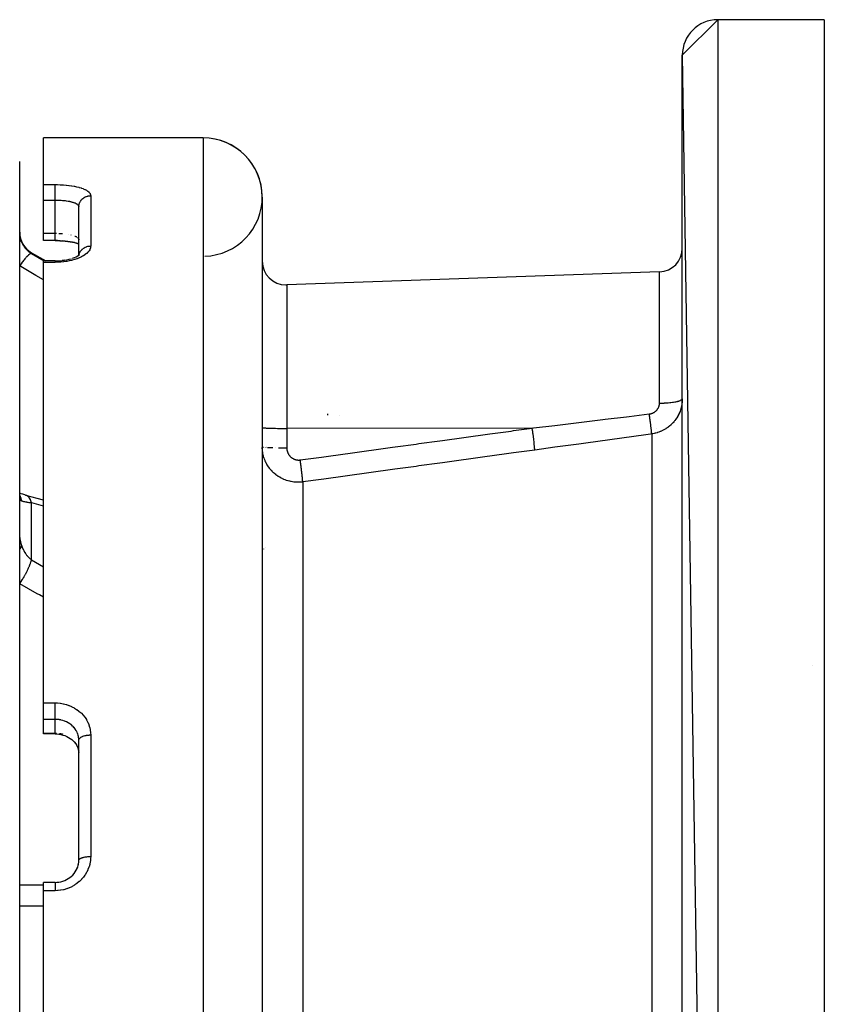
# Model space of a CAD drawing. Units: millimetres. Extents: x -403 to 643, y -422 to 422.
# Drawn here: x 27 to 95, y 3 to 86 of the extents above; entities that cross this region are included whole.
import ezdxf

# ---------------------------------------------------------------- set-up
doc = ezdxf.new("R2010")
doc.units = ezdxf.units.MM
doc.linetypes.add('DASHED', pattern=[9.652, 8.128, -1.524])
doc.layers.add('nevidi', color=4, linetype='DASHED')

msp = doc.modelspace()

# ---------------------------------------------------------------- linework, layer by layer
at = {"color": 2}
for p, q in [((83, 83.116), (86, 86.116)), ((95, 86.116), (86, 86.116)), ((95, 86.116), (86, 86.116)), ((95, 86.116), (95, -113.884)), ((83, 83.116), (86, -113.884)), ((83, -110.884), (83, 83.116)), ((42.5, 76.116), (29, 76.116)), ((42.5, 76.116), (29, 76.116)), ((29, 72.174), (29, 76.116)), ((27, -13.884), (27, 74.116)), ((27, -13.884), (27, 74.116)), ((29, 70.835), (29, 72.174)), ((29, 68.051), (29, 70.835)), ((47.5, 71.116), (47.5, -98.884)), ((32, 70.289), (31.998, 70.317)), ((32, 70.329), (32, 70.289)), ((32, 66.212), (32, 70.289)), ((32, 66.212), (32, 70.289)), ((29, 67.433), (29, 68.051)), ((31.998, 67.539), (32, 67.512)), ((30, 67.434), (29, 67.433)), ((30, 67.433), (29, 67.433)), ((31.883, 67.201), (31.739, 67.244)), ((28, 66.41), (29.208, 65.713)), ((31.989, 66.201), (32.058, 66.266)), ((32.033, 66.242), (32.056, 66.27)), ((32.038, 66.248), (32.047, 66.262)), ((30, 65.713), (29, 65.713)), ((30, 65.713), (29, 65.713)), ((29, 65.596), (29, 65.713)), ((29, 28.341), (29, 65.596)), ((30.8, 65.774), (30.595, 65.746)), ((81.07, 64.788), (49.57, 63.688)), ((81.07, 64.788), (49.57, 63.688)), ((54, 52.682), (54, 52.684)), ((54, 52.684), (54, 52.682)), ((47.5, 51.624), (47.502, 51.621)), ((47.502, 51.401), (47.5, 51.398)), ((47.5, 49.992), (47.502, 49.988)), ((27.002, 45.734), (27, 45.796)), ((27.562, 45.892), (27.499, 45.912)), ((94, 31.515), (94, 31.517)), ((94, 31.515), (94, 31.517)), ((94, 31.515), (94, 31.517)), ((29, 26.948), (29, 28.341)), ((29, 25.795), (29, 26.948)), ((29, 25.719), (29, 25.795)), ((30, 25.719), (29, 25.719)), ((32, 25.191), (31.998, 25.274)), ((32, 15.031), (32, 25.191)), ((32, 15.031), (32, 25.191)), ((31.995, 24.16), (31.998, 24.124)), ((31.998, 24.146), (32.002, 24.114)), ((30, 13.166), (29, 13.166)), ((30, 13.166), (29, 13.166)), ((29, 12.459), (29, 13.166)), ((29, -40.227), (29, 12.459))]:
    msp.add_line(p, q, dxfattribs=at)
for points in [[(30, 67.435), (30.181, 67.433), (30.405, 67.426), (30.625, 67.413), (30.843, 67.395), (31.055, 67.371), (31.257, 67.343), (31.45, 67.309), (31.634, 67.271), (31.806, 67.227)], [(30.407, 67.425), (30.181, 67.432), (30, 67.434)], [(30, 67.433), (30, 67.433), (30, 67.434)], [(31.635, 67.269), (31.452, 67.308), (31.258, 67.342), (31.055, 67.371), (30.846, 67.394), (30.629, 67.412), (30.625, 67.412)], [(31.732, 67.247), (31.883, 67.202), (32, 67.16)], [(30, 65.712), (30.17, 65.715), (30.38, 65.726), (30.588, 65.745), (30.793, 65.773), (30.993, 65.808), (31.185, 65.852), (31.368, 65.902)], [(31.476, 65.939), (31.634, 66), (31.779, 66.067), (31.912, 66.14)], [(31.846, 66.104), (31.949, 66.171), (32.051, 66.249)], [(27.562, 45.892), (27.42, 45.932), (27.27, 45.979), (27.13, 46.031), (27, 46.086)], [(27.015, 45.738), (27.003, 45.784), (27, 45.8)], [(27.499, 45.912), (28.987, 45.518), (29, 45.515)], [(30, 25.721), (30.145, 25.716), (30.324, 25.699)], [(30, 25.721), (30, 25.72), (30, 25.719)], [(30.316, 25.7), (30.488, 25.67), (30.658, 25.627), (30.823, 25.572), (30.981, 25.504), (31.131, 25.426), (31.274, 25.336), (31.407, 25.236), (31.53, 25.126)], [(31.501, 25.154), (31.61, 25.039), (31.709, 24.915), (31.795, 24.785), (31.868, 24.648)], [(31.846, 24.694), (31.905, 24.555), (31.951, 24.411), (31.984, 24.263)], [(30, 13.166), (30.137, 13.17), (30.308, 13.188), (30.476, 13.22), (30.642, 13.266), (30.804, 13.325), (30.959, 13.396), (31.108, 13.48), (31.25, 13.576), (31.363, 13.668), (31.484, 13.784), (31.594, 13.909), (31.694, 14.043), (31.781, 14.185), (31.856, 14.333)], [(31.84, 14.301), (31.901, 14.453), (31.948, 14.609), (31.981, 14.77), (31.994, 14.876)], [(31.938, 14.554), (31.944, 14.576), (31.967, 14.682)], [(31.973, 14.714), (31.977, 14.736), (31.994, 14.876), (31.995, 14.899), (31.998, 14.938)]]:
    msp.add_lwpolyline(points, dxfattribs=at)
for centre, radius, start, end in [((86, 83.116), 3, 90, 180), ((42.5, 71.116), 5, 0, 90), ((42.5, 71.116), 5, 271.68468, 90), ((29, 68.142), 2, 180, 240), ((81, 66.787), 2, 272, 360), ((49.5, 65.687), 2, 180, 270), ((49.5, 65.687), 2, 270, 272)]:
    msp.add_arc(centre, radius, start, end, dxfattribs=at)
at = {"layer": 'nevidi', "color": 7, "linetype": 'Continuous'}
for p, q in [((86, 86.116), (86, -113.884)), ((42.5, 76.116), (42.5, -103.884)), ((29, 72.174), (30, 72.174)), ((30, 70.835), (29, 70.835)), ((30, 68.051), (30, 70.835)), ((33, 71.235), (33, 66.978)), ((29, 68.051), (30, 68.051)), ((31.086, 67.971), (31.103, 67.968)), ((31.316, 67.927), (31.336, 67.922)), ((31.995, 67.551), (31.998, 67.539)), ((30, 67.436), (30, 67.433)), ((28, 66.338), (28, 66.41)), ((28, 66.338), (29.064, 65.713)), ((30, 65.596), (29, 65.596)), ((29.261, 65.597), (29.263, 65.596)), ((81.07, 53.692), (81.07, 64.788)), ((49.57, 63.688), (49.57, 51.555)), ((53, 52.782), (53, 52.68)), ((70.319, 51.58), (49.57, 51.555)), ((49.57, 51.555), (49.57, 49.922)), ((80.418, 51.092), (80.418, 1.193)), ((80.79, 51.506), (80.784, 51.506)), ((47.683, 49.962), (47.699, 49.961)), ((47.803, 49.955), (47.831, 49.953)), ((48.626, 49.929), (48.631, 49.929)), ((50.918, 47.029), (50.918, 0.36)), ((28, 40.432), (28, 45.251)), ((47.454, 41.598), (47.455, 41.601)), ((47.608, 41.357), (47.607, 41.356)), ((47.741, 41.464), (47.74, 41.463)), ((28, 40.432), (29, 39.861)), ((29, 28.341), (30, 28.341)), ((30, 26.948), (29, 26.948)), ((30, 25.795), (30, 26.948)), ((29, 25.795), (30, 25.795)), ((33, 25.63), (33, 15.353)), ((31.998, 14.938), (32, 15.028)), ((27, 12.944), (29, 12.944)), ((30, 12.459), (29, 12.459)), ((27, 11.171), (29, 11.171))]:
    msp.add_line(p, q, dxfattribs=at)
for points in [[(30, 72.174), (30.168, 72.173), (30.203, 72.172), (30.422, 72.165), (30.457, 72.164), (30.672, 72.152), (30.707, 72.149), (30.916, 72.132), (30.95, 72.128), (31.154, 72.106), (31.186, 72.101), (31.383, 72.073), (31.414, 72.068), (31.603, 72.035), (31.633, 72.029), (31.812, 71.991), (31.84, 71.985), (32.006, 71.942), (32.032, 71.935), (32.187, 71.888), (32.211, 71.88), (32.353, 71.829), (32.375, 71.82), (32.501, 71.765), (32.521, 71.756), (32.632, 71.698), (32.648, 71.688), (32.743, 71.626), (32.757, 71.616), (32.836, 71.551), (32.847, 71.541), (32.909, 71.474), (32.917, 71.463), (32.96, 71.394), (32.966, 71.383), (32.991, 71.312), (32.993, 71.301), (33, 71.235)], [(30, 70.835), (30, 70.843), (30, 70.877), (30, 70.942), (30, 70.968), (30, 71.003), (30, 71.07), (30, 71.096), (30, 71.133), (30, 71.2), (30, 71.227), (30, 71.264), (30, 71.331), (30, 71.357), (30, 71.395), (30, 71.46), (30, 71.486), (30, 71.522), (30, 71.584), (30, 71.609), (30, 71.645), (30, 71.703), (30, 71.726), (30, 71.76), (30, 71.813), (30, 71.834), (30, 71.865), (30, 71.913), (30, 71.932), (30, 71.96), (30, 72.001), (30, 72.017), (30, 72.041), (30, 72.075), (30, 72.089), (30, 72.108), (30, 72.135), (30, 72.146), (30, 72.16), (30, 72.174)], [(31.997, 70.322), (31.995, 70.329), (31.98, 70.371), (31.977, 70.377), (31.967, 70.394), (31.95, 70.418), (31.945, 70.425), (31.906, 70.465), (31.901, 70.469), (31.898, 70.471), (31.848, 70.509), (31.838, 70.515), (31.801, 70.538), (31.777, 70.552), (31.766, 70.557), (31.693, 70.592), (31.681, 70.597), (31.669, 70.602), (31.597, 70.629), (31.583, 70.634), (31.506, 70.659), (31.49, 70.664), (31.474, 70.669), (31.372, 70.696), (31.355, 70.7), (31.316, 70.709), (31.245, 70.725), (31.227, 70.728), (31.109, 70.75), (31.103, 70.751), (31.089, 70.754), (30.964, 70.773), (30.943, 70.776), (30.869, 70.785), (30.813, 70.792), (30.791, 70.794), (30.656, 70.808), (30.633, 70.81), (30.621, 70.811), (30.494, 70.82), (30.471, 70.821), (30.361, 70.827), (30.328, 70.829), (30.305, 70.83), (30.159, 70.834), (30.135, 70.834), (30.094, 70.835), (30, 70.835)], [(32, 70.289), (32.003, 70.365), (32.006, 70.389), (32.009, 70.415), (32.021, 70.481), (32.026, 70.504), (32.036, 70.54), (32.053, 70.594), (32.062, 70.616), (32.08, 70.659), (32.1, 70.701), (32.111, 70.723), (32.141, 70.773), (32.161, 70.803), (32.175, 70.823), (32.217, 70.877), (32.234, 70.897), (32.251, 70.915), (32.307, 70.971), (32.319, 70.982), (32.338, 70.998), (32.41, 71.052), (32.415, 71.056), (32.435, 71.069), (32.519, 71.118), (32.523, 71.12), (32.541, 71.129), (32.631, 71.168), (32.645, 71.173), (32.654, 71.176), (32.748, 71.204), (32.772, 71.21), (32.774, 71.21), (32.869, 71.226), (32.894, 71.229), (32.906, 71.23), (32.992, 71.235), (33, 71.235)], [(27, 68.107), (27.001, 68.033), (27.002, 68.02), (27.007, 67.938), (27.008, 67.925), (27.017, 67.843), (27.018, 67.836), (27.019, 67.831), (27.032, 67.75), (27.034, 67.738), (27.051, 67.657), (27.054, 67.645), (27.073, 67.567), (27.074, 67.565), (27.077, 67.553), (27.101, 67.475), (27.105, 67.463), (27.132, 67.386), (27.136, 67.375), (27.164, 67.306), (27.166, 67.3), (27.167, 67.298)], [(30, 68.051), (30.094, 68.05), (30.111, 68.05)], [(30, 67.435), (30, 67.436), (30, 67.442), (30, 67.446), (30, 67.45), (30, 67.466), (30, 67.47), (30, 67.476), (30, 67.505), (30, 67.506), (30, 67.515), (30, 67.556), (30, 67.559), (30, 67.567), (30, 67.617), (30, 67.628), (30, 67.631), (30, 67.69), (30, 67.706), (30, 67.709), (30, 67.772), (30, 67.79), (30, 67.802), (30, 67.863), (30, 67.882), (30, 67.904), (30, 67.961), (30, 67.982), (30, 68.016), (30, 68.051)], [(30.303, 68.045), (30.361, 68.043), (30.445, 68.038), (30.468, 68.037), (30.608, 68.027), (30.621, 68.026), (30.631, 68.026)], [(31.666, 67.822), (31.669, 67.821), (31.679, 67.817), (31.753, 67.783), (31.765, 67.777), (31.801, 67.758), (31.828, 67.742)], [(31.89, 67.699), (31.897, 67.693), (31.901, 67.689), (31.938, 67.654)], [(31.967, 67.616), (31.973, 67.606), (31.977, 67.6)], [(27.167, 67.298), (27.129, 67.352), (27.128, 67.353), (27.123, 67.358), (27.122, 67.359), (27.058, 67.405), (27.053, 67.408), (27.05, 67.41), (27.043, 67.413), (27, 67.43)], [(27.167, 67.298), (27.209, 67.205), (27.216, 67.192), (27.27, 67.09), (27.277, 67.077), (27.288, 67.059), (27.337, 66.979), (27.346, 66.966), (27.412, 66.871), (27.421, 66.859), (27.443, 66.83), (27.493, 66.768), (27.504, 66.756), (27.582, 66.67), (27.593, 66.658), (27.627, 66.624), (27.678, 66.577), (27.689, 66.567), (27.779, 66.491), (27.791, 66.481), (27.837, 66.446), (27.886, 66.411), (27.899, 66.402), (27.999, 66.339), (28, 66.338)], [(33, 66.978), (32.995, 66.903), (32.993, 66.887), (32.97, 66.789), (32.965, 66.774), (32.924, 66.677), (32.916, 66.661), (32.857, 66.566), (32.846, 66.551), (32.77, 66.459), (32.756, 66.444), (32.663, 66.354), (32.647, 66.339), (32.537, 66.252), (32.518, 66.238), (32.393, 66.156), (32.372, 66.143), (32.317, 66.111), (32.233, 66.065), (32.209, 66.053), (32.056, 65.981), (32.03, 65.97), (31.864, 65.903), (31.836, 65.893), (31.659, 65.833), (31.629, 65.824), (31.443, 65.771), (31.412, 65.763), (31.216, 65.718), (31.184, 65.711), (30.98, 65.674), (30.946, 65.669), (30.736, 65.639), (30.702, 65.635), (30.489, 65.615), (30.454, 65.612), (30.238, 65.6), (30.203, 65.599), (30, 65.596)], [(32.014, 66.225), (32.026, 66.284), (32.032, 66.306), (32.036, 66.318), (32.062, 66.39), (32.071, 66.411), (32.08, 66.431), (32.111, 66.492), (32.123, 66.512), (32.141, 66.539), (32.175, 66.587), (32.189, 66.605), (32.217, 66.638), (32.251, 66.674), (32.268, 66.691), (32.307, 66.727), (32.338, 66.753), (32.357, 66.767), (32.41, 66.805), (32.435, 66.821), (32.456, 66.833), (32.523, 66.869), (32.541, 66.878), (32.564, 66.888), (32.645, 66.919), (32.654, 66.922), (32.678, 66.93), (32.772, 66.954), (32.774, 66.954), (32.797, 66.959), (32.894, 66.973), (32.906, 66.974), (32.919, 66.975), (33, 66.978)], [(28, 66.338), (27.96, 66.341), (27.957, 66.341), (27.954, 66.34), (27.954, 66.34), (27.902, 66.323), (27.895, 66.32), (27.892, 66.318), (27.889, 66.317), (27.832, 66.283), (27.824, 66.277), (27.813, 66.269), (27.809, 66.266), (27.752, 66.22), (27.743, 66.212), (27.721, 66.193), (27.717, 66.189), (27.662, 66.137), (27.651, 66.127), (27.618, 66.092), (27.613, 66.088), (27.562, 66.033), (27.551, 66.021), (27.505, 65.968), (27.499, 65.962), (27.456, 65.911), (27.444, 65.897), (27.383, 65.822), (27.378, 65.815), (27.344, 65.772), (27.331, 65.756), (27.256, 65.656), (27.25, 65.649), (27.227, 65.617), (27.214, 65.599), (27.125, 65.474), (27.119, 65.466), (27.107, 65.449), (27.094, 65.43), (27, 65.291)], [(29, 64.116), (28.359, 64.493), (28.222, 64.574), (27.082, 65.243), (27, 65.291)], [(30, 65.713), (30, 65.709), (30, 65.706), (30, 65.704), (30, 65.689), (30, 65.683), (30, 65.678), (30, 65.652), (30, 65.643), (30, 65.634), (30, 65.6), (30, 65.596)], [(80.209, 52.778), (80.237, 52.782), (80.243, 52.782), (80.281, 52.789), (80.286, 52.79), (80.319, 52.797), (80.324, 52.798), (80.33, 52.8), (80.367, 52.809), (80.373, 52.811), (80.409, 52.822), (80.415, 52.824), (80.451, 52.837), (80.456, 52.839), (80.492, 52.853), (80.497, 52.855), (80.531, 52.871), (80.537, 52.873), (80.57, 52.89), (80.575, 52.893), (80.608, 52.911), (80.613, 52.914), (80.645, 52.934), (80.649, 52.937), (80.68, 52.957), (80.685, 52.961), (80.714, 52.983), (80.718, 52.986), (80.747, 53.009), (80.751, 53.012), (80.778, 53.037), (80.782, 53.04), (80.808, 53.065), (80.812, 53.069), (80.836, 53.095), (80.84, 53.099), (80.863, 53.126), (80.866, 53.13), (80.888, 53.158), (80.892, 53.162), (80.912, 53.191), (80.915, 53.195), (80.934, 53.224), (80.937, 53.229), (80.955, 53.259), (80.957, 53.263), (80.974, 53.294), (80.976, 53.298), (80.991, 53.33), (80.993, 53.334), (81.006, 53.366), (81.008, 53.37), (81.02, 53.402), (81.022, 53.407), (81.032, 53.44), (81.034, 53.444), (81.043, 53.477), (81.044, 53.482), (81.051, 53.515), (81.052, 53.52), (81.059, 53.553), (81.059, 53.558), (81.064, 53.591), (81.064, 53.596), (81.068, 53.629), (81.068, 53.634), (81.069, 53.667), (81.07, 53.672), (81.07, 53.692)], [(83, 54.068), (82.999, 53.989), (82.999, 53.973), (82.993, 53.865), (82.992, 53.849), (82.982, 53.741), (82.981, 53.725), (82.973, 53.665), (82.966, 53.618), (82.964, 53.602), (82.946, 53.495), (82.943, 53.48), (82.92, 53.374), (82.916, 53.358), (82.893, 53.27), (82.888, 53.252), (82.884, 53.237), (82.852, 53.132), (82.847, 53.116), (82.81, 53.012), (82.805, 52.997), (82.764, 52.894), (82.762, 52.889), (82.757, 52.879), (82.712, 52.779), (82.705, 52.764), (82.655, 52.665), (82.648, 52.651), (82.594, 52.554), (82.586, 52.54), (82.58, 52.53), (82.528, 52.445), (82.519, 52.431), (82.457, 52.339), (82.448, 52.325), (82.381, 52.235), (82.371, 52.222), (82.353, 52.199), (82.3, 52.133), (82.289, 52.121), (82.214, 52.035), (82.203, 52.023), (82.124, 51.941), (82.112, 51.929), (82.084, 51.902), (82.03, 51.851), (82.017, 51.839), (81.932, 51.765), (81.919, 51.754), (81.83, 51.683), (81.817, 51.673), (81.777, 51.643), (81.724, 51.605), (81.711, 51.595), (81.615, 51.532), (81.6, 51.523), (81.501, 51.463), (81.486, 51.455), (81.439, 51.428), (81.384, 51.399), (81.369, 51.391), (81.265, 51.341), (81.249, 51.333), (81.143, 51.287), (81.127, 51.281), (81.075, 51.261), (81.019, 51.24), (81.003, 51.234), (80.893, 51.198), (80.876, 51.193), (80.765, 51.161), (80.748, 51.157), (80.692, 51.143), (80.635, 51.13), (80.618, 51.127), (80.502, 51.105), (80.485, 51.102), (80.418, 51.092)], [(81.07, 53.692), (81.201, 53.693), (81.246, 53.694), (81.297, 53.695), (81.459, 53.701), (81.505, 53.704), (81.552, 53.706), (81.709, 53.716), (81.754, 53.719), (81.798, 53.723), (81.947, 53.736), (81.991, 53.741), (82.03, 53.745), (82.169, 53.762), (82.21, 53.768), (82.245, 53.773), (82.37, 53.794), (82.408, 53.801), (82.439, 53.806), (82.549, 53.83), (82.583, 53.838), (82.608, 53.844), (82.701, 53.87), (82.729, 53.879), (82.749, 53.885), (82.823, 53.913), (82.846, 53.923), (82.861, 53.93), (82.915, 53.959), (82.931, 53.97), (82.94, 53.977), (82.974, 54.007), (82.983, 54.019), (82.987, 54.025), (82.999, 54.056), (83, 54.068)], [(70.319, 51.58), (70.428, 51.593), (72.232, 51.809), (72.45, 51.835), (74.254, 52.053), (74.471, 52.079), (76.275, 52.298), (76.493, 52.324), (78.296, 52.544), (78.514, 52.57), (80.209, 52.778)], [(80.418, 51.092), (80.416, 51.118), (80.414, 51.14), (80.413, 51.154), (80.412, 51.158), (80.41, 51.185), (80.407, 51.215), (80.403, 51.25), (80.403, 51.256), (80.401, 51.272), (80.397, 51.309), (80.39, 51.374), (80.389, 51.378), (80.389, 51.382), (80.384, 51.421), (80.375, 51.501), (80.372, 51.524), (80.371, 51.532), (80.369, 51.551), (80.358, 51.641), (80.351, 51.696), (80.35, 51.706), (80.339, 51.796), (80.331, 51.856), (80.327, 51.89), (80.326, 51.9), (80.318, 51.964), (80.309, 52.028), (80.3, 52.1), (80.298, 52.112), (80.294, 52.143), (80.285, 52.211), (80.27, 52.325), (80.269, 52.332), (80.269, 52.338), (80.26, 52.403), (80.243, 52.528), (80.239, 52.561), (80.237, 52.574), (80.233, 52.601), (80.216, 52.73), (80.209, 52.778)], [(47.502, 51.621), (47.518, 51.615), (47.533, 51.612), (47.572, 51.606), (47.599, 51.603), (47.66, 51.597), (47.699, 51.594), (47.781, 51.589), (47.831, 51.586), (47.934, 51.581), (47.994, 51.579), (48.115, 51.574), (48.184, 51.572), (48.32, 51.568), (48.397, 51.566), (48.547, 51.563), (48.631, 51.562), (48.791, 51.559), (48.879, 51.558), (49.047, 51.556), (49.139, 51.556), (49.312, 51.555), (49.406, 51.555), (49.5, 51.555)], [(49.5, 51.555), (49.535, 51.555), (49.57, 51.555)], [(50.709, 48.888), (52.497, 49.133), (52.714, 49.163), (54.502, 49.409), (54.718, 49.438), (56.506, 49.684), (56.722, 49.713), (58.51, 49.959), (58.726, 49.988), (60.514, 50.234), (60.73, 50.264), (62.518, 50.509), (62.734, 50.539), (64.522, 50.784), (64.739, 50.814), (66.527, 51.059), (66.743, 51.089), (68.531, 51.334), (68.747, 51.364), (70.319, 51.58)], [(70.528, 49.721), (70.526, 49.784), (70.525, 49.789), (70.525, 49.799), (70.518, 49.889), (70.518, 49.896), (70.517, 49.91), (70.507, 50.026), (70.506, 50.034), (70.504, 50.051), (70.49, 50.191), (70.489, 50.2), (70.487, 50.22), (70.47, 50.381), (70.468, 50.392), (70.466, 50.415), (70.445, 50.595), (70.444, 50.607), (70.441, 50.632), (70.417, 50.828), (70.415, 50.841), (70.412, 50.867), (70.386, 51.075), (70.384, 51.088), (70.381, 51.116), (70.353, 51.332), (70.351, 51.346), (70.347, 51.374), (70.319, 51.58)], [(80.418, 51.092), (80.309, 51.077), (78.505, 50.825), (78.287, 50.794), (76.484, 50.543), (76.266, 50.513), (74.462, 50.263), (74.244, 50.233), (72.441, 49.984), (72.223, 49.954), (70.528, 49.721)], [(47.533, 49.979), (47.555, 49.975), (47.592, 49.971), (47.599, 49.97)], [(50.5, 47.001), (50.455, 47.002), (50.437, 47.002), (50.326, 47.007), (50.308, 47.008), (50.218, 47.015), (50.196, 47.017), (50.178, 47.019), (50.067, 47.034), (50.049, 47.036), (49.938, 47.055), (49.92, 47.059), (49.821, 47.08), (49.811, 47.083), (49.793, 47.087), (49.685, 47.116), (49.667, 47.121), (49.561, 47.154), (49.544, 47.159), (49.439, 47.197), (49.436, 47.198), (49.422, 47.203), (49.32, 47.245), (49.303, 47.252), (49.202, 47.298), (49.186, 47.306), (49.088, 47.356), (49.072, 47.365), (49.07, 47.365), (48.975, 47.419), (48.96, 47.428), (48.866, 47.487), (48.851, 47.496), (48.76, 47.559), (48.745, 47.569), (48.73, 47.58), (48.657, 47.635), (48.643, 47.646), (48.558, 47.715), (48.545, 47.727), (48.463, 47.799), (48.45, 47.811), (48.422, 47.838), (48.371, 47.888), (48.359, 47.9), (48.283, 47.98), (48.271, 47.993), (48.199, 48.076), (48.188, 48.089), (48.151, 48.135), (48.119, 48.175), (48.109, 48.189), (48.045, 48.276), (48.034, 48.291), (47.974, 48.381), (47.965, 48.395), (47.922, 48.464), (47.909, 48.488), (47.9, 48.503), (47.847, 48.597), (47.839, 48.613), (47.791, 48.71), (47.783, 48.726), (47.74, 48.822), (47.739, 48.825), (47.732, 48.841), (47.692, 48.941), (47.686, 48.958), (47.65, 49.06), (47.645, 49.076), (47.613, 49.18), (47.608, 49.196), (47.608, 49.2), (47.582, 49.301), (47.578, 49.318), (47.555, 49.423), (47.552, 49.44), (47.534, 49.546), (47.531, 49.563), (47.527, 49.592), (47.517, 49.67), (47.516, 49.688), (47.506, 49.795), (47.505, 49.813), (47.501, 49.921), (47.5, 49.939)], [(47.95, 49.948), (47.994, 49.946), (48.023, 49.945), (48.121, 49.941), (48.184, 49.939), (48.204, 49.938), (48.315, 49.935), (48.397, 49.933), (48.406, 49.933)], [(48.859, 49.925), (48.879, 49.925), (48.994, 49.924), (49.103, 49.923), (49.139, 49.923), (49.242, 49.922), (49.353, 49.922), (49.406, 49.922), (49.494, 49.922), (49.5, 49.922)], [(49.5, 49.922), (49.535, 49.922), (49.57, 49.922)], [(49.57, 49.922), (49.57, 49.897), (49.57, 49.891), (49.572, 49.854), (49.572, 49.848), (49.576, 49.81), (49.576, 49.804), (49.581, 49.767), (49.582, 49.761), (49.588, 49.725), (49.589, 49.719), (49.597, 49.682), (49.598, 49.676), (49.607, 49.64), (49.609, 49.634), (49.62, 49.599), (49.622, 49.593), (49.634, 49.557), (49.636, 49.552), (49.649, 49.517), (49.652, 49.511), (49.667, 49.477), (49.669, 49.472), (49.685, 49.438), (49.688, 49.433), (49.706, 49.4), (49.709, 49.394), (49.728, 49.362), (49.731, 49.357), (49.751, 49.326), (49.755, 49.321), (49.776, 49.291), (49.78, 49.286), (49.803, 49.256), (49.807, 49.251), (49.831, 49.223), (49.835, 49.218), (49.86, 49.191), (49.864, 49.187), (49.891, 49.16), (49.895, 49.156), (49.922, 49.131), (49.927, 49.127), (49.956, 49.102), (49.96, 49.099), (49.99, 49.076), (49.995, 49.072), (50.025, 49.051), (50.03, 49.047), (50.062, 49.027), (50.067, 49.024), (50.099, 49.005), (50.104, 49.002), (50.137, 48.984), (50.143, 48.982), (50.176, 48.966), (50.182, 48.963), (50.216, 48.949), (50.222, 48.947), (50.257, 48.934), (50.263, 48.932), (50.298, 48.92), (50.304, 48.918), (50.34, 48.909), (50.346, 48.907), (50.383, 48.899), (50.388, 48.898), (50.425, 48.891), (50.431, 48.89), (50.468, 48.885), (50.474, 48.884), (50.512, 48.881), (50.518, 48.881), (50.555, 48.879), (50.561, 48.879), (50.598, 48.879), (50.604, 48.879), (50.641, 48.881), (50.647, 48.881), (50.685, 48.885), (50.691, 48.886), (50.709, 48.888)], [(70.528, 49.721), (68.739, 49.475), (68.523, 49.446), (66.735, 49.2), (66.519, 49.171), (64.731, 48.925), (64.515, 48.896), (62.727, 48.65), (62.511, 48.621), (60.723, 48.375), (60.506, 48.345), (58.718, 48.1), (58.502, 48.07), (56.714, 47.825), (56.498, 47.795), (54.71, 47.55), (54.494, 47.52), (52.706, 47.275), (52.49, 47.245), (50.918, 47.029)], [(50.918, 47.029), (50.917, 47.044), (50.916, 47.077), (50.916, 47.087), (50.915, 47.097), (50.914, 47.107), (50.912, 47.151), (50.909, 47.19), (50.909, 47.191), (50.908, 47.204), (50.904, 47.244), (50.9, 47.29), (50.897, 47.326), (50.896, 47.342), (50.894, 47.354), (50.889, 47.408), (50.882, 47.481), (50.881, 47.489), (50.879, 47.509), (50.875, 47.542), (50.867, 47.624), (50.861, 47.679), (50.859, 47.691), (50.858, 47.701), (50.849, 47.781), (50.841, 47.854), (50.836, 47.891), (50.833, 47.916), (50.829, 47.95), (50.82, 48.028), (50.808, 48.123), (50.807, 48.13), (50.805, 48.149), (50.797, 48.212), (50.784, 48.319), (50.777, 48.369), (50.774, 48.396), (50.773, 48.404), (50.759, 48.514), (50.747, 48.602), (50.744, 48.625), (50.74, 48.654), (50.732, 48.714), (50.72, 48.803), (50.709, 48.888)], [(50.918, 47.029), (50.845, 47.02), (50.827, 47.018), (50.715, 47.008), (50.709, 47.008), (50.696, 47.007), (50.585, 47.002), (50.566, 47.002), (50.5, 47.001)], [(27.167, 45.41), (27.133, 45.571), (27.128, 45.59), (27.123, 45.609), (27.116, 45.632), (27.066, 45.768), (27.058, 45.787), (27.043, 45.821), (27.033, 45.843), (27, 45.904)], [(28, 45.251), (27.965, 45.377), (27.959, 45.393), (27.954, 45.408), (27.948, 45.425), (27.908, 45.522), (27.902, 45.537), (27.889, 45.563), (27.881, 45.577), (27.84, 45.647), (27.832, 45.66), (27.809, 45.692), (27.801, 45.704), (27.761, 45.751), (27.752, 45.761), (27.717, 45.795), (27.707, 45.804), (27.672, 45.832), (27.662, 45.839), (27.613, 45.869), (27.602, 45.874), (27.574, 45.888), (27.562, 45.892)], [(27.167, 45.41), (27.164, 45.411), (27.14, 45.423), (27.136, 45.426), (27.109, 45.446), (27.105, 45.449), (27.081, 45.475), (27.078, 45.479), (27.073, 45.485), (27.057, 45.511), (27.054, 45.516), (27.037, 45.554), (27.035, 45.56), (27.021, 45.604), (27.019, 45.611), (27.018, 45.615), (27.01, 45.661), (27.008, 45.669), (27.002, 45.725), (27.002, 45.734)], [(28, 45.251), (27.912, 45.26), (27.899, 45.262), (27.837, 45.269), (27.804, 45.273), (27.792, 45.274), (27.702, 45.286), (27.69, 45.288), (27.628, 45.298), (27.606, 45.301), (27.595, 45.303), (27.515, 45.317), (27.505, 45.319), (27.443, 45.331), (27.432, 45.334), (27.422, 45.336), (27.355, 45.352), (27.346, 45.354), (27.288, 45.369), (27.285, 45.37), (27.278, 45.372), (27.223, 45.39), (27.216, 45.392), (27.168, 45.41), (27.167, 45.41)], [(29, 44.99), (28.017, 45.247), (28, 45.251)], [(27.001, 42.337), (27.002, 42.328), (27.007, 42.267), (27.008, 42.258), (27.017, 42.192), (27.018, 42.186), (27.019, 42.182), (27.032, 42.112), (27.034, 42.101), (27.051, 42.025), (27.054, 42.014), (27.073, 41.936), (27.074, 41.934), (27.077, 41.922), (27.101, 41.838), (27.105, 41.825), (27.132, 41.737), (27.136, 41.724), (27.164, 41.641), (27.166, 41.634), (27.167, 41.63)], [(27, 41.326), (27.043, 41.383), (27.05, 41.394), (27.053, 41.398), (27.058, 41.406), (27.122, 41.517), (27.123, 41.517), (27.128, 41.528), (27.129, 41.532), (27.167, 41.63)], [(27.167, 41.63), (27.209, 41.516), (27.216, 41.498), (27.27, 41.372), (27.277, 41.355), (27.288, 41.333), (27.337, 41.233), (27.346, 41.217), (27.412, 41.099), (27.421, 41.084), (27.443, 41.047), (27.493, 40.97), (27.504, 40.955), (27.582, 40.847), (27.593, 40.833), (27.627, 40.791), (27.678, 40.731), (27.689, 40.718), (27.779, 40.624), (27.791, 40.611), (27.837, 40.568), (27.886, 40.524), (27.899, 40.513), (27.999, 40.433), (28, 40.432)], [(27, 38.415), (27.094, 38.554), (27.107, 38.574), (27.119, 38.593), (27.132, 38.613), (27.214, 38.743), (27.227, 38.764), (27.25, 38.802), (27.263, 38.823), (27.331, 38.938), (27.344, 38.959), (27.378, 39.019), (27.39, 39.04), (27.444, 39.137), (27.456, 39.159), (27.499, 39.239), (27.511, 39.261), (27.551, 39.338), (27.562, 39.36), (27.613, 39.46), (27.624, 39.482), (27.651, 39.538), (27.662, 39.56), (27.717, 39.678), (27.726, 39.699), (27.742, 39.735), (27.752, 39.755), (27.809, 39.888), (27.817, 39.909), (27.824, 39.924), (27.832, 39.944), (27.889, 40.09), (27.895, 40.106), (27.896, 40.109), (27.902, 40.125), (27.954, 40.276), (27.954, 40.278), (27.959, 40.294), (27.96, 40.295), (28, 40.432)], [(29, 37.281), (28.667, 37.47), (28.489, 37.571), (27.017, 38.405), (27, 38.415)], [(30, 28.341), (30.168, 28.337), (30.203, 28.335), (30.422, 28.314), (30.457, 28.31), (30.672, 28.273), (30.707, 28.265), (30.916, 28.212), (30.95, 28.203), (31.154, 28.134), (31.186, 28.122), (31.383, 28.038), (31.414, 28.023), (31.603, 27.924), (31.633, 27.907), (31.812, 27.794), (31.84, 27.775), (32.006, 27.65), (32.032, 27.628), (32.187, 27.49), (32.211, 27.467), (32.353, 27.317), (32.375, 27.292), (32.501, 27.132), (32.521, 27.105), (32.632, 26.937), (32.648, 26.909), (32.743, 26.732), (32.757, 26.703), (32.836, 26.518), (32.847, 26.488), (32.909, 26.298), (32.917, 26.267), (32.96, 26.074), (32.966, 26.042), (32.991, 25.846), (32.993, 25.814), (33, 25.63)], [(30, 26.948), (30, 26.951), (30, 26.966), (30, 26.997), (30, 27.01), (30, 27.029), (30, 27.068), (30, 27.084), (30, 27.107), (30, 27.152), (30, 27.171), (30, 27.198), (30, 27.249), (30, 27.27), (30, 27.301), (30, 27.357), (30, 27.38), (30, 27.414), (30, 27.473), (30, 27.498), (30, 27.534), (30, 27.596), (30, 27.622), (30, 27.66), (30, 27.724), (30, 27.751), (30, 27.79), (30, 27.855), (30, 27.881), (30, 27.922), (30, 27.985), (30, 28.012), (30, 28.052), (30, 28.114), (30, 28.14), (30, 28.18), (30, 28.239), (30, 28.264), (30, 28.302), (30, 28.341)], [(31.997, 25.29), (31.995, 25.311), (31.98, 25.438), (31.977, 25.459), (31.967, 25.511), (31.95, 25.585), (31.945, 25.605), (31.906, 25.728), (31.901, 25.74), (31.898, 25.748), (31.848, 25.869), (31.838, 25.888), (31.801, 25.96), (31.777, 26.003), (31.766, 26.021), (31.693, 26.131), (31.681, 26.149), (31.669, 26.165), (31.597, 26.253), (31.583, 26.27), (31.506, 26.352), (31.49, 26.368), (31.474, 26.383), (31.372, 26.473), (31.355, 26.487), (31.316, 26.518), (31.245, 26.569), (31.227, 26.582), (31.109, 26.656), (31.103, 26.66), (31.089, 26.668), (30.964, 26.733), (30.943, 26.743), (30.869, 26.775), (30.813, 26.798), (30.791, 26.806), (30.656, 26.852), (30.633, 26.859), (30.621, 26.862), (30.494, 26.894), (30.471, 26.899), (30.361, 26.92), (30.328, 26.925), (30.305, 26.928), (30.159, 26.943), (30.135, 26.944), (30.094, 26.946), (30, 26.948)], [(30, 25.795), (30.094, 25.793), (30.111, 25.792)], [(30, 25.719), (30, 25.721), (30, 25.723), (30, 25.727), (30, 25.735), (30, 25.739), (30, 25.751), (30, 25.761), (30, 25.768), (30, 25.79), (30, 25.795)], [(30.361, 25.766), (30.445, 25.751), (30.468, 25.747), (30.608, 25.712), (30.621, 25.709), (30.631, 25.706)], [(31.666, 25.016), (31.669, 25.013), (31.679, 24.999), (31.753, 24.889), (31.765, 24.871), (31.801, 24.808), (31.828, 24.757)], [(32, 25.191), (32.003, 25.227), (32.006, 25.238), (32.009, 25.25), (32.021, 25.28), (32.026, 25.291), (32.036, 25.308), (32.053, 25.332), (32.062, 25.343), (32.08, 25.363), (32.1, 25.383), (32.111, 25.392), (32.141, 25.416), (32.161, 25.43), (32.175, 25.439), (32.217, 25.464), (32.234, 25.473), (32.251, 25.482), (32.307, 25.508), (32.319, 25.513), (32.338, 25.52), (32.41, 25.546), (32.415, 25.547), (32.435, 25.553), (32.519, 25.576), (32.523, 25.577), (32.541, 25.581), (32.631, 25.599), (32.645, 25.602), (32.654, 25.603), (32.748, 25.616), (32.772, 25.619), (32.774, 25.619), (32.869, 25.626), (32.894, 25.628), (32.906, 25.628), (32.992, 25.63), (33, 25.63)], [(31.89, 24.619), (31.897, 24.599), (31.901, 24.589), (31.938, 24.477)], [(33, 15.353), (32.995, 15.193), (32.993, 15.159), (32.97, 14.949), (32.965, 14.916), (32.924, 14.709), (32.916, 14.676), (32.857, 14.475), (32.846, 14.443), (32.77, 14.247), (32.756, 14.216), (32.663, 14.026), (32.647, 13.996), (32.537, 13.814), (32.518, 13.785), (32.393, 13.612), (32.372, 13.585), (32.233, 13.424), (32.209, 13.399), (32.056, 13.25), (32.03, 13.226), (31.864, 13.089), (31.836, 13.068), (31.659, 12.944), (31.629, 12.925), (31.443, 12.818), (31.412, 12.801), (31.216, 12.709), (31.184, 12.695), (30.98, 12.619), (30.946, 12.608), (30.736, 12.548), (30.702, 12.54), (30.489, 12.498), (30.454, 12.492), (30.238, 12.468), (30.203, 12.465), (30, 12.459)], [(32, 15.028), (32, 15.031), (32.006, 15.063), (32.009, 15.071), (32.009, 15.072), (32.026, 15.102), (32.032, 15.11), (32.036, 15.115), (32.062, 15.141), (32.071, 15.148), (32.08, 15.156), (32.111, 15.177), (32.123, 15.185), (32.141, 15.195), (32.175, 15.212), (32.189, 15.218), (32.217, 15.23), (32.251, 15.243), (32.268, 15.25), (32.307, 15.263), (32.338, 15.272), (32.357, 15.277), (32.41, 15.291), (32.435, 15.296), (32.456, 15.301), (32.523, 15.314), (32.541, 15.317), (32.564, 15.321), (32.645, 15.332), (32.654, 15.333), (32.678, 15.336), (32.772, 15.345), (32.774, 15.345), (32.797, 15.346), (32.894, 15.351), (32.906, 15.352), (32.919, 15.352), (33, 15.353)], [(30, 13.166), (30, 13.162), (30, 13.16), (30, 13.157), (30, 13.143), (30, 13.136), (30, 13.132), (30, 13.106), (30, 13.097), (30, 13.089), (30, 13.053), (30, 13.041), (30, 13.031), (30, 12.986), (30, 12.97), (30, 12.957), (30, 12.904), (30, 12.885), (30, 12.87), (30, 12.809), (30, 12.788), (30, 12.771), (30, 12.704), (30, 12.681), (30, 12.661), (30, 12.589), (30, 12.564), (30, 12.542), (30, 12.467), (30, 12.459)]]:
    msp.add_lwpolyline(points, dxfattribs=at)

doc.saveas('drawing.dxf')
